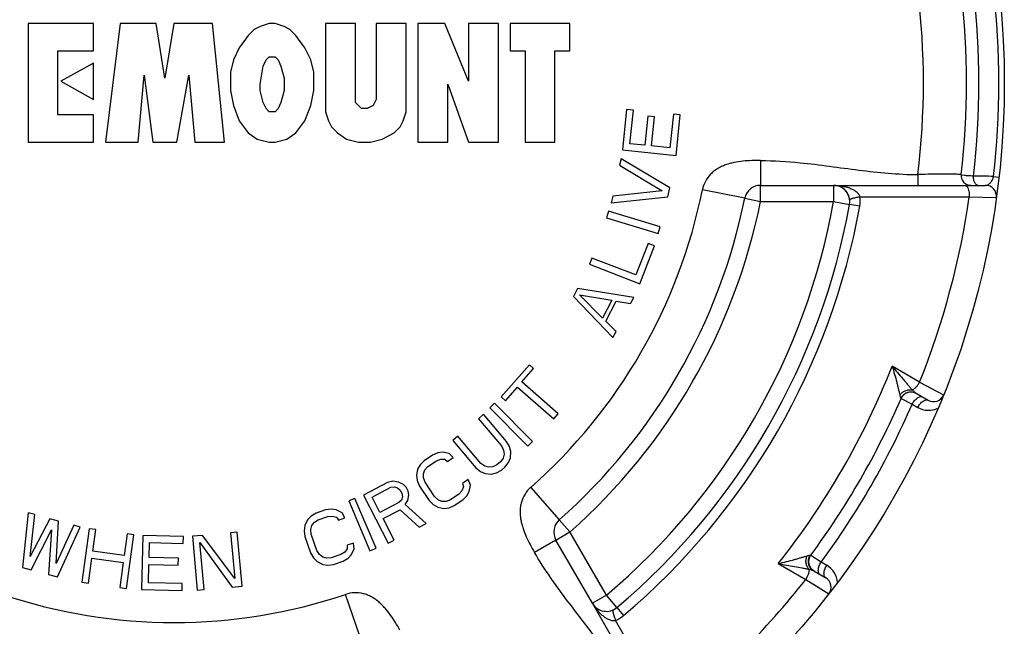
# Paper-space layout '02051-7000_1_1' of a CAD drawing. Units: inches. Extents: x 0 to 34, y 0 to 22.
# Drawn here: x 27.9 to 29.7, y 14.4 to 15.5 of the extents above; entities that cross this region are included whole.
import ezdxf

# ---------------------------------------------------------------- set-up
doc = ezdxf.new("R2010")
doc.units = ezdxf.units.IN
doc.header["$LTSCALE"] = 1.87
doc.header["$MEASUREMENT"] = 0
doc.layers.get('0').update_dxf_attribs({"linetype": 'CONTINUOUS'})
doc.layers.add('ALL_FEATURES', color=7, linetype='CONTINUOUS')

psp = doc.layouts.new('02051-7000_1_1')

# ---------------------------------------------------------------- linework, layer by layer
at = {"color": 7, "linetype": 'CONTINUOUS'}
for p, q in [((27.9294, 15.5345), (27.9294, 15.3146)), ((28.0508, 15.5345), (27.9294, 15.5345)), ((28.0508, 15.4838), (28.0508, 15.5345)), ((28.1005, 15.5345), (28.0729, 15.3146)), ((28.1668, 15.5345), (28.1005, 15.5345)), ((28.1833, 15.433), (28.1668, 15.5345)), ((28.1999, 15.5345), (28.1833, 15.433)), ((28.2717, 15.5345), (28.1999, 15.5345)), ((28.2937, 15.3146), (28.2717, 15.5345)), ((28.3489, 15.5233), (28.3379, 15.512)), ((28.36, 15.5289), (28.3489, 15.5233)), ((28.3765, 15.5345), (28.36, 15.5289)), ((28.3876, 15.5345), (28.3765, 15.5345)), ((28.4042, 15.5289), (28.3876, 15.5345)), ((28.4152, 15.5233), (28.4042, 15.5289)), ((28.4262, 15.512), (28.4152, 15.5233)), ((28.5367, 15.5345), (28.4814, 15.5345)), ((28.4814, 15.5345), (28.4814, 15.371)), ((28.5367, 15.3879), (28.5367, 15.5345)), ((28.6305, 15.5345), (28.5753, 15.5345)), ((28.5753, 15.5345), (28.5753, 15.3936)), ((28.6305, 15.371), (28.6305, 15.5345)), ((28.7023, 15.5345), (28.6526, 15.5345)), ((28.6526, 15.5345), (28.6526, 15.3146)), ((28.7464, 15.4274), (28.7023, 15.5345)), ((28.8017, 15.5345), (28.7464, 15.5345)), ((28.7464, 15.5345), (28.7464, 15.4274)), ((28.8017, 15.3146), (28.8017, 15.5345)), ((28.9342, 15.5345), (28.8237, 15.5345)), ((28.8237, 15.5345), (28.8237, 15.4838)), ((28.9342, 15.4838), (28.9342, 15.5345)), ((28.3379, 15.512), (28.3213, 15.4894)), ((28.4428, 15.4894), (28.4262, 15.512)), ((28.3213, 15.4894), (28.3103, 15.4669)), ((28.4538, 15.4669), (28.4428, 15.4894)), ((27.9846, 15.3654), (27.9846, 15.4838)), ((27.9846, 15.4838), (28.0508, 15.4838)), ((28.371, 15.4669), (28.3765, 15.4725)), ((28.3765, 15.4725), (28.3876, 15.4725)), ((28.3876, 15.4725), (28.3931, 15.4669)), ((28.8237, 15.4838), (28.8513, 15.4838)), ((28.8513, 15.4838), (28.8513, 15.3146)), ((28.9065, 15.4838), (28.9342, 15.4838)), ((28.9065, 15.3146), (28.9065, 15.4838)), ((28.0508, 15.4612), (27.9901, 15.4274)), ((28.0508, 15.3936), (28.0508, 15.4612)), ((28.3103, 15.4669), (28.3048, 15.4443)), ((28.36, 15.4218), (28.3655, 15.4556)), ((28.3655, 15.4556), (28.371, 15.4669)), ((28.3931, 15.4669), (28.3986, 15.4556)), ((28.3986, 15.4556), (28.4042, 15.433)), ((28.4594, 15.4443), (28.4538, 15.4669)), ((28.1336, 15.3146), (28.1447, 15.4387)), ((28.1447, 15.4387), (28.1612, 15.3146)), ((28.2054, 15.3146), (28.2275, 15.4387)), ((28.2275, 15.4387), (28.2385, 15.3146)), ((28.3048, 15.4443), (28.3048, 15.4105)), ((28.4042, 15.433), (28.4042, 15.4105)), ((28.4594, 15.4105), (28.4594, 15.4443)), ((27.9901, 15.4274), (28.0508, 15.3936)), ((28.36, 15.4105), (28.36, 15.4218)), ((28.7078, 15.3146), (28.7078, 15.4218)), ((28.7078, 15.4218), (28.7464, 15.3146)), ((28.3048, 15.4105), (28.3103, 15.3823)), ((28.3655, 15.3879), (28.36, 15.4105)), ((28.4042, 15.4105), (28.3986, 15.3879)), ((28.4538, 15.3823), (28.4594, 15.4105)), ((28.3103, 15.3823), (28.3213, 15.3541)), ((28.371, 15.3767), (28.3655, 15.3879)), ((28.3765, 15.371), (28.371, 15.3767)), ((28.3931, 15.3767), (28.3876, 15.371)), ((28.3986, 15.3879), (28.3931, 15.3767)), ((28.4428, 15.3541), (28.4538, 15.3823)), ((28.5477, 15.3767), (28.5367, 15.3879)), ((28.5587, 15.3767), (28.5477, 15.3767)), ((28.5698, 15.3823), (28.5587, 15.3767)), ((28.5753, 15.3936), (28.5698, 15.3823)), ((28.0508, 15.3654), (27.9846, 15.3654)), ((28.0508, 15.3146), (28.0508, 15.3654)), ((28.3876, 15.371), (28.3765, 15.371)), ((28.4814, 15.371), (28.487, 15.3541)), ((28.625, 15.3541), (28.6305, 15.371)), ((29.0395, 15.3753), (29.0317, 15.3005)), ((29.0522, 15.374), (29.0395, 15.3753)), ((29.0457, 15.3117), (29.0522, 15.374)), ((29.0789, 15.3628), (29.0733, 15.3088)), ((29.0916, 15.3615), (29.0789, 15.3628)), ((29.086, 15.3075), (29.0916, 15.3615)), ((29.1264, 15.3663), (29.12, 15.304)), ((29.1392, 15.365), (29.1264, 15.3663)), ((29.1314, 15.2902), (29.1392, 15.365)), ((28.3213, 15.3541), (28.3379, 15.3316)), ((28.4262, 15.3316), (28.4428, 15.3541)), ((28.487, 15.3541), (28.4925, 15.3428)), ((28.4925, 15.3428), (28.5035, 15.3316)), ((28.6084, 15.3316), (28.6195, 15.3428)), ((28.6195, 15.3428), (28.625, 15.3541)), ((28.3379, 15.3316), (28.3545, 15.3203)), ((28.4097, 15.3203), (28.4262, 15.3316)), ((28.5035, 15.3316), (28.5201, 15.3203)), ((28.5863, 15.3203), (28.6084, 15.3316)), ((27.9294, 15.3146), (28.0508, 15.3146)), ((28.0729, 15.3146), (28.1336, 15.3146)), ((28.1612, 15.3146), (28.2054, 15.3146)), ((28.2385, 15.3146), (28.2937, 15.3146)), ((28.3545, 15.3203), (28.3765, 15.3146)), ((28.3765, 15.3146), (28.3876, 15.3146)), ((28.3876, 15.3146), (28.4097, 15.3203)), ((28.5201, 15.3203), (28.5422, 15.3146)), ((28.5422, 15.3146), (28.5643, 15.3146)), ((28.5643, 15.3146), (28.5863, 15.3203)), ((28.6526, 15.3146), (28.7078, 15.3146)), ((28.7464, 15.3146), (28.8017, 15.3146)), ((28.8513, 15.3146), (28.9065, 15.3146)), ((29.0733, 15.3088), (29.0457, 15.3117)), ((29.12, 15.304), (29.086, 15.3075)), ((29.0317, 15.3005), (29.1314, 15.2902)), ((29.0293, 15.2839), (29.0266, 15.2717)), ((29.0266, 15.2717), (29.1056, 15.2243)), ((29.1199, 15.2297), (29.0293, 15.2839)), ((29.2881, 15.2806), (29.2881, 15.2346)), ((29.5797, 15.2546), (29.5797, 15.2346)), ((29.6603, 15.2548), (29.6575, 15.2549)), ((29.6662, 15.2528), (29.6601, 15.2535)), ((29.7202, 15.2512), (29.7302, 15.25)), ((29.4235, 15.2346), (29.7055, 15.2346)), ((29.0139, 15.2146), (29.0112, 15.2024)), ((29.0112, 15.2024), (29.1163, 15.2134)), ((29.1056, 15.2243), (29.0139, 15.2146)), ((29.1163, 15.2134), (29.1199, 15.2297)), ((29.2587, 15.2106), (29.1803, 15.2264)), ((29.4724, 15.2134), (29.675, 15.2136)), ((29.675, 15.2136), (29.7253, 15.2119)), ((29.4719, 15.1959), (29.453, 15.1993)), ((29.0057, 15.1866), (29.002, 15.1746)), ((29.1016, 15.1575), (29.0057, 15.1866)), ((29.002, 15.1746), (29.0979, 15.1455)), ((29.0979, 15.1455), (29.1016, 15.1575)), ((29.0793, 15.1271), (29.0568, 15.0686)), ((29.0643, 15.0523), (29.0912, 15.1225)), ((29.0912, 15.1225), (29.0793, 15.1271)), ((28.9752, 15.0999), (28.9707, 15.0883)), ((28.9707, 15.0883), (29.0643, 15.0523)), ((29.0568, 15.0686), (28.9752, 15.0999)), ((28.9486, 15.0432), (28.9408, 15.0284)), ((29.0529, 15.0265), (28.9486, 15.0432)), ((28.9523, 15.0319), (29.012, 15.0219)), ((28.9946, 14.9886), (28.9523, 15.0319)), ((28.9408, 15.0284), (29.0142, 14.9524)), ((29.012, 15.0219), (28.9946, 14.9886)), ((29.0012, 14.9828), (29.0205, 15.0198)), ((29.0205, 15.0198), (29.0471, 15.0154)), ((29.0471, 15.0154), (29.0529, 15.0265)), ((29.02, 14.9636), (29.0012, 14.9828)), ((29.0142, 14.9524), (29.02, 14.9636)), ((28.8592, 14.9023), (28.807, 14.8426)), ((28.8672, 14.8953), (28.8592, 14.9023)), ((28.8452, 14.8702), (28.8672, 14.8953)), ((29.583, 14.87), (29.5319, 14.8995)), ((28.9127, 14.8113), (28.8452, 14.8702)), ((29.583, 14.87), (29.6102, 14.8555)), ((29.583, 14.87), (29.6274, 14.8463)), ((28.815, 14.8355), (28.837, 14.8607)), ((28.837, 14.8607), (28.9045, 14.8018)), ((29.5767, 14.8493), (29.5988, 14.8365)), ((28.7946, 14.8312), (28.7857, 14.8224)), ((28.865, 14.7599), (28.7946, 14.8312)), ((28.807, 14.8426), (28.815, 14.8355)), ((29.5484, 14.8399), (29.5487, 14.8397)), ((29.5487, 14.8397), (29.5692, 14.8292)), ((29.5692, 14.8292), (29.5797, 14.8232)), ((28.7742, 14.8103), (28.7647, 14.8022)), ((28.8171, 14.76), (28.7742, 14.8103)), ((28.7857, 14.8224), (28.8561, 14.7511)), ((28.9045, 14.8018), (28.9127, 14.8113)), ((28.7647, 14.8022), (28.8076, 14.7519)), ((28.7265, 14.7696), (28.717, 14.7615)), ((28.717, 14.7615), (28.7599, 14.7112)), ((28.7695, 14.7193), (28.7265, 14.7696)), ((28.8224, 14.7506), (28.8171, 14.76)), ((28.8561, 14.7511), (28.865, 14.7599)), ((28.6894, 14.7389), (28.6795, 14.7348)), ((28.6987, 14.74), (28.6894, 14.7389)), ((28.7104, 14.7376), (28.6987, 14.74)), ((28.7181, 14.73), (28.7104, 14.7376)), ((28.8076, 14.7519), (28.8115, 14.744)), ((28.8115, 14.744), (28.8125, 14.7365)), ((28.8248, 14.7414), (28.8224, 14.7506)), ((28.824, 14.7295), (28.8248, 14.7414)), ((28.664, 14.7243), (28.6565, 14.7167)), ((28.6795, 14.7348), (28.664, 14.7243)), ((28.6711, 14.7137), (28.6867, 14.7242)), ((28.6867, 14.7242), (28.6948, 14.7271)), ((28.6948, 14.7271), (28.7024, 14.7271)), ((28.7024, 14.7271), (28.7077, 14.723)), ((28.7077, 14.723), (28.7181, 14.73)), ((28.7766, 14.7142), (28.7695, 14.7193)), ((28.8055, 14.7221), (28.7992, 14.7167)), ((28.8105, 14.7292), (28.8055, 14.7221)), ((28.8125, 14.7365), (28.8105, 14.7292)), ((28.8139, 14.7124), (28.8204, 14.7208)), ((28.8204, 14.7208), (28.824, 14.7295)), ((28.652, 14.7085), (28.6498, 14.6968)), ((28.6565, 14.7167), (28.652, 14.7085)), ((28.6626, 14.7002), (28.6654, 14.7073)), ((28.6654, 14.7073), (28.6711, 14.7137)), ((28.7599, 14.7112), (28.7685, 14.7045)), ((28.7685, 14.7045), (28.7772, 14.7007)), ((28.7839, 14.7121), (28.7766, 14.7142)), ((28.7772, 14.7007), (28.7891, 14.6996)), ((28.7915, 14.7129), (28.7839, 14.7121)), ((28.7891, 14.6996), (28.7982, 14.7018)), ((28.7992, 14.7167), (28.7915, 14.7129)), ((28.7982, 14.7018), (28.8075, 14.707)), ((28.8075, 14.707), (28.8139, 14.7124)), ((28.5959, 14.6837), (28.5514, 14.6606)), ((28.6061, 14.6866), (28.5959, 14.6837)), ((28.6165, 14.6847), (28.6061, 14.6866)), ((28.626, 14.68), (28.6165, 14.6847)), ((28.6498, 14.6968), (28.6511, 14.6874)), ((28.6511, 14.6874), (28.6554, 14.6773)), ((28.6627, 14.6926), (28.6626, 14.7002)), ((28.6658, 14.6844), (28.6627, 14.6926)), ((28.6836, 14.6578), (28.6658, 14.6844)), ((28.7455, 14.6893), (28.7351, 14.6823)), ((28.7351, 14.6823), (28.737, 14.6758)), ((28.7498, 14.6793), (28.7455, 14.6893)), ((28.5674, 14.6569), (28.6026, 14.6752)), ((28.6026, 14.6752), (28.6092, 14.6761)), ((28.6092, 14.6761), (28.6148, 14.6743)), ((28.6148, 14.6743), (28.6196, 14.6696)), ((28.6196, 14.6696), (28.6226, 14.6639)), ((28.6226, 14.6639), (28.6237, 14.6572)), ((28.6308, 14.6753), (28.626, 14.68)), ((28.6347, 14.6677), (28.6308, 14.6753)), ((28.6358, 14.6611), (28.6347, 14.6677)), ((28.6554, 14.6773), (28.6733, 14.6508)), ((28.7342, 14.6688), (28.7285, 14.6624)), ((28.737, 14.6758), (28.7342, 14.6688)), ((28.7431, 14.6594), (28.7476, 14.6676)), ((28.7476, 14.6676), (28.7498, 14.6793)), ((28.8618, 14.6749), (28.9148, 14.6149)), ((28.5357, 14.6546), (28.5242, 14.6497)), ((28.5242, 14.6497), (28.5636, 14.5575)), ((28.5751, 14.5624), (28.5357, 14.6546)), ((28.5514, 14.6606), (28.5975, 14.5716)), ((28.5821, 14.6285), (28.5674, 14.6569)), ((28.6174, 14.6468), (28.5821, 14.6285)), ((28.6219, 14.6515), (28.6174, 14.6468)), ((28.6237, 14.6572), (28.6219, 14.6515)), ((28.6287, 14.643), (28.6341, 14.6507)), ((28.6341, 14.6507), (28.6358, 14.6611)), ((28.6733, 14.6508), (28.681, 14.6432)), ((28.6902, 14.6519), (28.6836, 14.6578)), ((28.6972, 14.649), (28.6902, 14.6519)), ((28.7048, 14.6489), (28.6972, 14.649)), ((28.7129, 14.6519), (28.7048, 14.6489)), ((28.7285, 14.6624), (28.7129, 14.6519)), ((28.72, 14.6412), (28.7356, 14.6518)), ((28.7356, 14.6518), (28.7431, 14.6594)), ((27.9297, 14.6278), (27.9194, 14.5267)), ((27.9418, 14.6245), (27.9297, 14.6278)), ((28.4814, 14.6331), (28.4636, 14.627)), ((28.492, 14.6344), (28.4814, 14.6331)), ((28.5012, 14.6331), (28.492, 14.6344)), ((28.5119, 14.6277), (28.5012, 14.6331)), ((28.5173, 14.6182), (28.5119, 14.6277)), ((28.588, 14.6171), (28.6195, 14.6335)), ((28.6195, 14.6335), (28.655, 14.6014)), ((28.6679, 14.6081), (28.6287, 14.643)), ((28.681, 14.6432), (28.6892, 14.6384)), ((28.6892, 14.6384), (28.7009, 14.636)), ((28.7009, 14.636), (28.7102, 14.6372)), ((28.7102, 14.6372), (28.72, 14.6412)), ((27.9336, 14.5471), (27.9418, 14.6245)), ((27.97, 14.6167), (27.9336, 14.5471)), ((27.9861, 14.6123), (27.97, 14.6167)), ((27.9819, 14.5339), (27.9861, 14.6123)), ((28.4479, 14.6149), (28.4427, 14.6041)), ((28.4544, 14.6216), (28.4479, 14.6149)), ((28.4636, 14.627), (28.4544, 14.6216)), ((28.4559, 14.6041), (28.4605, 14.6102)), ((28.4605, 14.6102), (28.4677, 14.6149)), ((28.4677, 14.6149), (28.4855, 14.621)), ((28.4855, 14.621), (28.4941, 14.6216)), ((28.4941, 14.6216), (28.5014, 14.6196)), ((28.5014, 14.6196), (28.5054, 14.6142)), ((28.5054, 14.6142), (28.5173, 14.6182)), ((28.6086, 14.5774), (28.588, 14.6171)), ((27.9355, 14.5223), (27.973, 14.596)), ((27.973, 14.596), (27.9677, 14.5135)), ((28.0143, 14.6046), (27.9819, 14.5339)), ((27.9838, 14.509), (28.0264, 14.6013)), ((28.0264, 14.6013), (28.0143, 14.6046)), ((28.043, 14.5984), (28.0292, 14.4992)), ((28.0554, 14.5967), (28.043, 14.5984)), ((28.0498, 14.5566), (28.0554, 14.5967)), ((28.3175, 14.5918), (28.305, 14.5907)), ((28.305, 14.5907), (28.3127, 14.5058)), ((28.3266, 14.492), (28.3175, 14.5918)), ((28.4427, 14.6041), (28.4415, 14.5947)), ((28.4415, 14.5947), (28.443, 14.584)), ((28.454, 14.5967), (28.4559, 14.6041)), ((28.4548, 14.588), (28.454, 14.5967)), ((28.655, 14.6014), (28.6679, 14.6081)), ((28.1133, 14.5886), (28.1077, 14.5485)), ((28.1119, 14.4876), (28.1257, 14.5869)), ((28.1257, 14.5869), (28.1133, 14.5886)), ((28.1424, 14.5858), (28.14, 14.4856)), ((28.2176, 14.584), (28.1424, 14.5858)), ((28.154, 14.545), (28.1546, 14.5727)), ((28.1546, 14.5727), (28.2173, 14.5712)), ((28.2173, 14.5712), (28.2176, 14.584)), ((28.2531, 14.586), (28.2343, 14.5843)), ((28.2343, 14.5843), (28.2434, 14.4845)), ((28.2559, 14.4856), (28.248, 14.5727)), ((28.248, 14.5727), (28.3079, 14.4903)), ((28.3127, 14.5058), (28.2531, 14.586)), ((28.443, 14.584), (28.4533, 14.5537)), ((28.4651, 14.5577), (28.4548, 14.588)), ((28.5975, 14.5716), (28.6086, 14.5774)), ((28.9086, 14.5774), (28.8688, 14.5544)), ((28.1077, 14.5485), (28.0498, 14.5566)), ((28.4698, 14.5503), (28.4651, 14.5577)), ((28.5168, 14.555), (28.5095, 14.5503)), ((28.5213, 14.5611), (28.5168, 14.555)), ((28.5331, 14.5718), (28.5212, 14.5678)), ((28.5212, 14.5678), (28.5213, 14.5611)), ((28.5294, 14.5503), (28.5345, 14.5611)), ((28.5345, 14.5611), (28.5331, 14.5718)), ((28.5636, 14.5575), (28.5751, 14.5624)), ((28.0416, 14.4974), (28.048, 14.5439)), ((28.048, 14.5439), (28.1059, 14.5358)), ((28.2083, 14.5437), (28.154, 14.545)), ((28.2079, 14.5309), (28.2083, 14.5437)), ((28.4533, 14.5537), (28.4587, 14.5443)), ((28.4587, 14.5443), (28.4654, 14.5375)), ((28.4654, 14.5375), (28.476, 14.5321)), ((28.4759, 14.5456), (28.4698, 14.5503)), ((28.4832, 14.5436), (28.4759, 14.5456)), ((28.4917, 14.5442), (28.4832, 14.5436)), ((28.5095, 14.5503), (28.4917, 14.5442)), ((28.4959, 14.5321), (28.5137, 14.5382)), ((28.5137, 14.5382), (28.5229, 14.5436)), ((28.5229, 14.5436), (28.5294, 14.5503)), ((29.3807, 14.5493), (29.381, 14.5492)), ((29.381, 14.5492), (29.4003, 14.5367)), ((29.4003, 14.5367), (29.4108, 14.5306)), ((27.9194, 14.5267), (27.9355, 14.5223)), ((28.1059, 14.5358), (28.0995, 14.4894)), ((28.1529, 14.4981), (28.1537, 14.5322)), ((28.1537, 14.5322), (28.2079, 14.5309)), ((28.476, 14.5321), (28.4853, 14.5308)), ((28.4853, 14.5308), (28.4959, 14.5321)), ((29.3208, 14.5338), (29.3719, 14.5044)), ((29.3867, 14.5202), (29.4088, 14.5074)), ((27.9677, 14.5135), (27.9838, 14.509)), ((29.3719, 14.5044), (29.4146, 14.4778)), ((28.0292, 14.4992), (28.0416, 14.4974)), ((28.0995, 14.4894), (28.1119, 14.4876)), ((28.14, 14.4856), (28.2152, 14.4838)), ((28.2155, 14.4966), (28.1529, 14.4981)), ((28.2152, 14.4838), (28.2155, 14.4966)), ((28.2434, 14.4845), (28.2559, 14.4856)), ((28.3079, 14.4903), (28.3266, 14.492)), ((29.3861, 14.4955), (29.398, 14.4881)), ((28.544, 14.4009), (28.5185, 14.4767)), ((29.1173, 14.2159), (28.9763, 14.4602)), ((29.0217, 14.4523), (29.034, 14.4376)), ((29.1203, 14.2528), (29.0192, 14.4284))]:
    psp.add_line(p, q, dxfattribs=at)
psp.add_circle((28.2001, 15.4246), 1.54, dxfattribs=at)
for centre, radius, start, end in [((28.2001, 15.4246), 1.493, 353.3489, 6.6511), ((28.2001, 15.4246), 1.53, 353.4895, 6.5105), ((28.2001, 15.4246), 1.39, 352.975, 7.025), ((28.2001, 15.4246), 1.47, 353.3669, 6.6331), ((29.6782, 15.2528), 0.0181, 173.367, 270), ((29.6822, 13.9531), 1.2986, 88.3232, 89.9646), ((29.2881, 15.2046), 0.03, 90, 109.9538), ((29.4235, 15.2046), 0.03, 59.0501, 90), ((28.2001, 15.4246), 1.5, 352.6885, 352.7271), ((29.7055, 15.2146), 0.02, 352.0587, 90), ((28.2001, 15.4246), 1, 311.4316, 348.5684), ((29.2881, 15.2046), 0.03, 148.2091, 149.546), ((29.4235, 15.2046), 0.03, 349.8054, 55.0741), ((29.4132, 15.2065), 0.0596, 349.8074, 6.6638), ((28.2001, 15.4246), 1.49, 338.1436, 351.8564), ((28.2001, 15.4246), 1.2922, 310.1946, 349.8054), ((28.2001, 15.4246), 1.4317, 321.5206, 338.4794), ((29.567, 14.8317), 0.02, 60.0005, 156.5513), ((28.2001, 15.4246), 1.47, 323.4486, 336.5514), ((28.2001, 15.4246), 1.493, 323.5055, 336.4945), ((29.6088, 14.8538), 0.02, 240, 337.9413), ((29.5997, 14.8579), 0.0401, 239.9982, 295.7707), ((28.9346, 14.5924), 0.03, 150.4726, 170.4858), ((29.397, 14.5373), 0.02, 143.4486, 240), ((29.3907, 14.4959), 0.0401, 4.2164, 60.0081), ((28.2001, 15.4246), 1.49, 308.1436, 321.8564), ((29.3988, 14.4901), 0.02, 322.0587, 60), ((28.2001, 15.4246), 1, 251.4316, 288.5684), ((29.0023, 14.4752), 0.03, 225.322, 229.4551), ((28.9955, 14.4832), 0.0596, 293.3362, 310.1926)]:
    psp.add_arc(centre, radius, start, end, dxfattribs=at)
for points, knots in [([(29.2881, 15.2806), (29.2826, 15.2806), (29.2716, 15.2806), (29.2552, 15.2796), (29.2416, 15.2776), (29.231, 15.275), (29.2231, 15.2726), (29.2155, 15.2695), (29.2082, 15.2656), (29.2014, 15.2609), (29.1932, 15.2536), (29.185, 15.2423), (29.1813, 15.2318), (29.1803, 15.2264)], [0, 0, 0, 0, 0.124889, 0.249769, 0.374695, 0.437236, 0.499793, 0.562314, 0.624929, 0.687548, 0.750117, 0.875077, 1, 1, 1, 1]), ([(29.2881, 15.2806), (29.3125, 15.2806), (29.3552, 15.2778), (29.4157, 15.2702), (29.4701, 15.2626), (29.5247, 15.2565), (29.5614, 15.2546), (29.5797, 15.2546)], [0, 0, 0, 0, 0.249964, 0.437501, 0.624933, 0.812535, 1, 1, 1, 1]), ([(29.6575, 15.2549), (29.6539, 15.255), (29.6443, 15.2552), (29.627, 15.2554), (29.6046, 15.2552), (29.5883, 15.2549), (29.5797, 15.2546)], [0, 0, 0, 0, 0.139395, 0.370424, 0.66786, 1, 1, 1, 1]), ([(29.683, 15.2517), (29.6799, 15.2519), (29.6743, 15.2522), (29.6687, 15.2526), (29.6662, 15.2528)], [0, 0, 0, 0, 0.565782, 1, 1, 1, 1]), ([(29.691, 15.2346), (29.6905, 15.2346), (29.6893, 15.2349), (29.6877, 15.236), (29.6863, 15.2376), (29.6851, 15.2398), (29.6841, 15.2424), (29.6834, 15.2453), (29.683, 15.2485), (29.683, 15.2506), (29.683, 15.2517)], [0, 0, 0, 0, 0.080996, 0.171347, 0.276287, 0.397398, 0.533733, 0.682512, 0.839828, 1, 1, 1, 1]), ([(29.7055, 15.2346), (29.7061, 15.2346), (29.7074, 15.2348), (29.7094, 15.2356), (29.7113, 15.2368), (29.7133, 15.2384), (29.715, 15.2402), (29.7162, 15.2419), (29.7176, 15.2439), (29.7188, 15.2463), (29.7197, 15.2489), (29.7201, 15.2504), (29.7202, 15.2512)], [0, 0, 0, 0, 0.07832, 0.164762, 0.261715, 0.371415, 0.496392, 0.565744, 0.640377, 0.808001, 0.902032, 1, 1, 1, 1]), ([(29.4235, 15.2346), (29.4258, 15.2346), (29.4305, 15.2345), (29.4375, 15.2337), (29.4444, 15.2324), (29.4511, 15.2305), (29.4577, 15.2278), (29.4628, 15.2249), (29.4665, 15.222), (29.4698, 15.2187), (29.4717, 15.2156), (29.4724, 15.2134)], [0, 0, 0, 0, 0.124865, 0.249773, 0.374719, 0.499757, 0.624919, 0.750228, 0.812986, 0.875722, 1, 1, 1, 1]), ([(29.6676, 15.2346), (29.668, 15.2346), (29.6687, 15.2345), (29.6698, 15.2338), (29.6708, 15.2328), (29.6714, 15.2319), (29.6717, 15.2314)], [0, 0, 0, 0, 0.200231, 0.424929, 0.689057, 1, 1, 1, 1]), ([(29.6717, 15.2314), (29.6719, 15.2309), (29.6725, 15.2298), (29.6734, 15.2273), (29.6744, 15.2236), (29.675, 15.2187), (29.6751, 15.2153), (29.675, 15.2136)], [0, 0, 0, 0, 0.095413, 0.201986, 0.444392, 0.715969, 1, 1, 1, 1]), ([(29.4533, 15.2081), (29.4533, 15.2081), (29.4533, 15.2084), (29.4536, 15.2086), (29.454, 15.2089), (29.4546, 15.2092), (29.4553, 15.2096), (29.4562, 15.2099), (29.4572, 15.2102), (29.4589, 15.2107), (29.4614, 15.2113), (29.4647, 15.2121), (29.4684, 15.2128), (29.471, 15.2132), (29.4724, 15.2134)], [0, 0, 0, 0, 0.013442, 0.031379, 0.055972, 0.08799, 0.127677, 0.174957, 0.229637, 0.291489, 0.435536, 0.604207, 0.794002, 1, 1, 1, 1]), ([(29.5319, 14.8995), (29.5336, 14.8944), (29.5366, 14.8846), (29.5399, 14.8724), (29.5422, 14.8631), (29.5437, 14.8567), (29.5451, 14.8509), (29.5459, 14.8472), (29.5463, 14.8456)], [0, 0, 0, 0, 0.283707, 0.553148, 0.679832, 0.79878, 0.907047, 1, 1, 1, 1]), ([(29.5319, 14.8995), (29.5354, 14.8955), (29.5421, 14.8877), (29.5503, 14.878), (29.5566, 14.8705), (29.5611, 14.8652), (29.5654, 14.8602), (29.5683, 14.857), (29.5697, 14.8555)], [0, 0, 0, 0, 0.27128, 0.532365, 0.657794, 0.778661, 0.893521, 1, 1, 1, 1]), ([(29.5697, 14.8555), (29.5702, 14.8557), (29.5713, 14.8563), (29.573, 14.8574), (29.5747, 14.8589), (29.5771, 14.8614), (29.58, 14.865), (29.582, 14.8682), (29.583, 14.87)], [0, 0, 0, 0, 0.087132, 0.188303, 0.302407, 0.427896, 0.705144, 1, 1, 1, 1]), ([(29.5463, 14.8456), (29.5469, 14.8465), (29.5483, 14.8482), (29.5506, 14.8506), (29.5534, 14.8526), (29.5564, 14.8542), (29.5597, 14.8553), (29.5641, 14.8561), (29.5675, 14.856), (29.5697, 14.8555)], [0, 0, 0, 0, 0.119956, 0.244841, 0.371646, 0.498927, 0.626291, 0.753168, 1, 1, 1, 1]), ([(29.5484, 14.8399), (29.5493, 14.8418), (29.551, 14.8445), (29.554, 14.8474), (29.5566, 14.8492), (29.5595, 14.8506), (29.5635, 14.8518), (29.5667, 14.852), (29.5688, 14.8518)], [0, 0, 0, 0, 0.249804, 0.375376, 0.500692, 0.62582, 0.750815, 1, 1, 1, 1]), ([(29.5688, 14.8518), (29.5702, 14.8517), (29.5729, 14.8511), (29.5755, 14.85), (29.5767, 14.8493)], [0, 0, 0, 0, 0.50122, 1, 1, 1, 1]), ([(29.5697, 14.8555), (29.5708, 14.8542), (29.5725, 14.8524), (29.575, 14.8504), (29.5761, 14.8496), (29.5767, 14.8493)], [0, 0, 0, 0, 0.556378, 0.79225, 1, 1, 1, 1]), ([(29.5463, 14.8456), (29.5465, 14.8448), (29.5468, 14.8438), (29.5472, 14.8424), (29.5475, 14.8416), (29.5477, 14.841), (29.548, 14.8405), (29.5482, 14.8401), (29.5484, 14.8399), (29.5484, 14.8399)], [0, 0, 0, 0, 0.377174, 0.536699, 0.675, 0.791008, 0.883862, 0.953188, 1, 1, 1, 1]), ([(29.5692, 14.8292), (29.5698, 14.8304), (29.5712, 14.8327), (29.5736, 14.8358), (29.5762, 14.8385), (29.5788, 14.8407), (29.5815, 14.8423), (29.584, 14.8432), (29.586, 14.8433), (29.5874, 14.843), (29.5881, 14.8427), (29.5884, 14.8425)], [0, 0, 0, 0, 0.160151, 0.317428, 0.466149, 0.602412, 0.723465, 0.828364, 0.91867, 0.960033, 1, 1, 1, 1]), ([(29.5797, 14.8232), (29.5803, 14.8243), (29.5817, 14.8266), (29.5841, 14.8298), (29.5866, 14.8325), (29.5893, 14.8347), (29.5919, 14.8362), (29.5945, 14.8371), (29.5965, 14.8372), (29.5979, 14.8369), (29.5985, 14.8366), (29.5988, 14.8365)], [0, 0, 0, 0, 0.160169, 0.317453, 0.466139, 0.602336, 0.723341, 0.828236, 0.918586, 0.959989, 1, 1, 1, 1]), ([(28.8618, 14.6749), (28.8577, 14.6713), (28.8505, 14.6628), (28.8448, 14.6501), (28.8425, 14.6394), (28.8419, 14.6311), (28.8422, 14.6229), (28.8433, 14.6147), (28.8451, 14.6067), (28.8482, 14.5962), (28.8533, 14.5834), (28.8606, 14.5687), (28.8661, 14.5592), (28.8688, 14.5544)], [0, 0, 0, 0, 0.124923, 0.249884, 0.312452, 0.375071, 0.437686, 0.500208, 0.562764, 0.625305, 0.750231, 0.875111, 1, 1, 1, 1]), ([(29.0371, 14.3149), (29.0249, 14.336), (29.0011, 14.3716), (28.9642, 14.4202), (28.9305, 14.4636), (28.8979, 14.5078), (28.878, 14.5386), (28.8688, 14.5544)], [0, 0, 0, 0, 0.249964, 0.437501, 0.624933, 0.812535, 1, 1, 1, 1]), ([(29.3208, 14.5338), (29.326, 14.5349), (29.336, 14.5372), (29.3483, 14.5405), (29.3575, 14.5431), (29.3638, 14.545), (29.3695, 14.5467), (29.3731, 14.5478), (29.3747, 14.5483)], [0, 0, 0, 0, 0.283709, 0.553151, 0.679835, 0.798783, 0.907055, 1, 1, 1, 1]), ([(29.3778, 14.5231), (29.3771, 14.5239), (29.3757, 14.5257), (29.3741, 14.5287), (29.3729, 14.5319), (29.3723, 14.5353), (29.3721, 14.5387), (29.3726, 14.5431), (29.3737, 14.5464), (29.3747, 14.5483)], [0, 0, 0, 0, 0.12222, 0.247438, 0.374237, 0.501547, 0.628692, 0.75501, 1, 1, 1, 1]), ([(29.3747, 14.5483), (29.3755, 14.5485), (29.3765, 14.5488), (29.3779, 14.5491), (29.3787, 14.5493), (29.3794, 14.5494), (29.38, 14.5494), (29.3804, 14.5494), (29.3806, 14.5494), (29.3807, 14.5493)], [0, 0, 0, 0, 0.377187, 0.536678, 0.674967, 0.790984, 0.883855, 0.953195, 1, 1, 1, 1]), ([(29.3805, 14.5257), (29.3793, 14.5274), (29.3779, 14.5303), (29.3769, 14.5344), (29.3767, 14.5376), (29.377, 14.5407), (29.378, 14.5448), (29.3795, 14.5477), (29.3807, 14.5493)], [0, 0, 0, 0, 0.249194, 0.374171, 0.499276, 0.624601, 0.750221, 1, 1, 1, 1]), ([(29.3984, 14.5134), (29.3981, 14.5136), (29.3975, 14.514), (29.3965, 14.5151), (29.3958, 14.5165), (29.3954, 14.5181), (29.3951, 14.52), (29.3952, 14.5226), (29.3957, 14.526), (29.3968, 14.5296), (29.3983, 14.5332), (29.3996, 14.5355), (29.4003, 14.5367)], [0, 0, 0, 0, 0.040704, 0.082003, 0.171474, 0.221872, 0.276424, 0.39764, 0.533926, 0.682615, 0.839871, 1, 1, 1, 1]), ([(29.3208, 14.5338), (29.326, 14.5328), (29.3361, 14.5309), (29.3509, 14.5282), (29.3627, 14.5261), (29.3716, 14.5245), (29.3758, 14.5236), (29.3778, 14.5231)], [0, 0, 0, 0, 0.271281, 0.532367, 0.778663, 0.893517, 1, 1, 1, 1]), ([(29.3778, 14.5231), (29.3779, 14.5225), (29.3779, 14.5213), (29.3778, 14.5193), (29.3773, 14.5171), (29.3764, 14.5137), (29.3747, 14.5094), (29.3729, 14.5061), (29.3719, 14.5044)], [0, 0, 0, 0, 0.087126, 0.188294, 0.302399, 0.42789, 0.705139, 1, 1, 1, 1]), ([(29.3778, 14.5231), (29.3795, 14.5228), (29.3819, 14.5222), (29.3849, 14.5211), (29.3861, 14.5205), (29.3867, 14.5202)], [0, 0, 0, 0, 0.556377, 0.792259, 1, 1, 1, 1]), ([(29.3867, 14.5202), (29.3855, 14.5209), (29.3832, 14.5225), (29.3813, 14.5246), (29.3805, 14.5257)], [0, 0, 0, 0, 0.498774, 1, 1, 1, 1]), ([(29.4088, 14.5074), (29.4085, 14.5076), (29.408, 14.508), (29.407, 14.509), (29.4061, 14.5109), (29.4056, 14.5135), (29.4056, 14.5166), (29.4062, 14.5199), (29.4073, 14.5235), (29.4088, 14.5271), (29.4101, 14.5295), (29.4108, 14.5306)], [0, 0, 0, 0, 0.039976, 0.081302, 0.17152, 0.276428, 0.397531, 0.533832, 0.682563, 0.839838, 1, 1, 1, 1]), ([(28.6193, 14.4104), (28.6166, 14.4152), (28.6111, 14.4246), (28.602, 14.4384), (28.5935, 14.4491), (28.586, 14.4571), (28.5799, 14.4627), (28.5734, 14.4677), (28.5664, 14.4721), (28.5589, 14.4756), (28.5485, 14.479), (28.5347, 14.4805), (28.5237, 14.4785), (28.5185, 14.4767)], [0, 0, 0, 0, 0.124889, 0.249769, 0.374695, 0.437236, 0.499793, 0.562314, 0.624929, 0.687548, 0.750117, 0.875077, 1, 1, 1, 1]), ([(28.9763, 14.4602), (28.9775, 14.4581), (28.98, 14.4542), (28.9841, 14.4485), (28.9887, 14.4432), (28.9938, 14.4383), (28.9993, 14.434), (29.0044, 14.431), (29.0088, 14.4292), (29.0133, 14.428), (29.0169, 14.4279), (29.0192, 14.4284)], [0, 0, 0, 0, 0.124863, 0.249767, 0.374711, 0.499746, 0.624909, 0.750202, 0.812987, 0.875729, 1, 1, 1, 1]), ([(29.0143, 14.4477), (29.0142, 14.4476), (29.014, 14.4475), (29.0139, 14.4471), (29.0139, 14.4466), (29.0139, 14.4459), (29.014, 14.4451), (29.0141, 14.4442), (29.0144, 14.4431), (29.0148, 14.4414), (29.0155, 14.439), (29.0165, 14.4358), (29.0177, 14.4322), (29.0187, 14.4297), (29.0192, 14.4284)], [0, 0, 0, 0, 0.012804, 0.030731, 0.055498, 0.087669, 0.127424, 0.174721, 0.229402, 0.291257, 0.435344, 0.604076, 0.793935, 1, 1, 1, 1])]:
    psp.add_open_spline(points, degree=3, knots=knots, dxfattribs=at)
at = {"layer": 'ALL_FEATURES', "color": 7, "linetype": 'CONTINUOUS'}
for p, q in [((29.2881, 15.2346), (29.4235, 15.2346)), ((29.2881, 15.2046), (29.2881, 15.2346)), ((29.4235, 15.2346), (29.4235, 15.2046)), ((29.2587, 15.2106), (29.2881, 15.2046)), ((29.2881, 15.2046), (29.4235, 15.2046)), ((29.4235, 15.2046), (29.453, 15.1993)), ((28.9148, 14.6149), (28.9346, 14.5924)), ((28.9086, 14.5774), (28.9346, 14.5924)), ((29.0023, 14.4752), (28.9346, 14.5924)), ((28.9763, 14.4602), (28.9086, 14.5774)), ((29.0023, 14.4752), (28.9763, 14.4602)), ((29.0217, 14.4523), (29.0023, 14.4752))]:
    psp.add_line(p, q, dxfattribs=at)
for centre, radius, start, end in [((29.2881, 15.2046), 0.03, 90, 168.5684), ((29.4235, 15.2046), 0.03, 349.8054, 90), ((28.2001, 15.4246), 1.08, 311.4316, 348.5684), ((28.2001, 15.4246), 1.11, 311.4316, 348.5684), ((28.2001, 15.4246), 1.243, 310.1946, 349.8054), ((28.2001, 15.4246), 1.273, 310.1946, 349.8054), ((28.9346, 14.5924), 0.03, 131.4316, 210), ((29.0023, 14.4752), 0.03, 210, 310.1946)]:
    psp.add_arc(centre, radius, start, end, dxfattribs=at)

doc.saveas('drawing.dxf')
